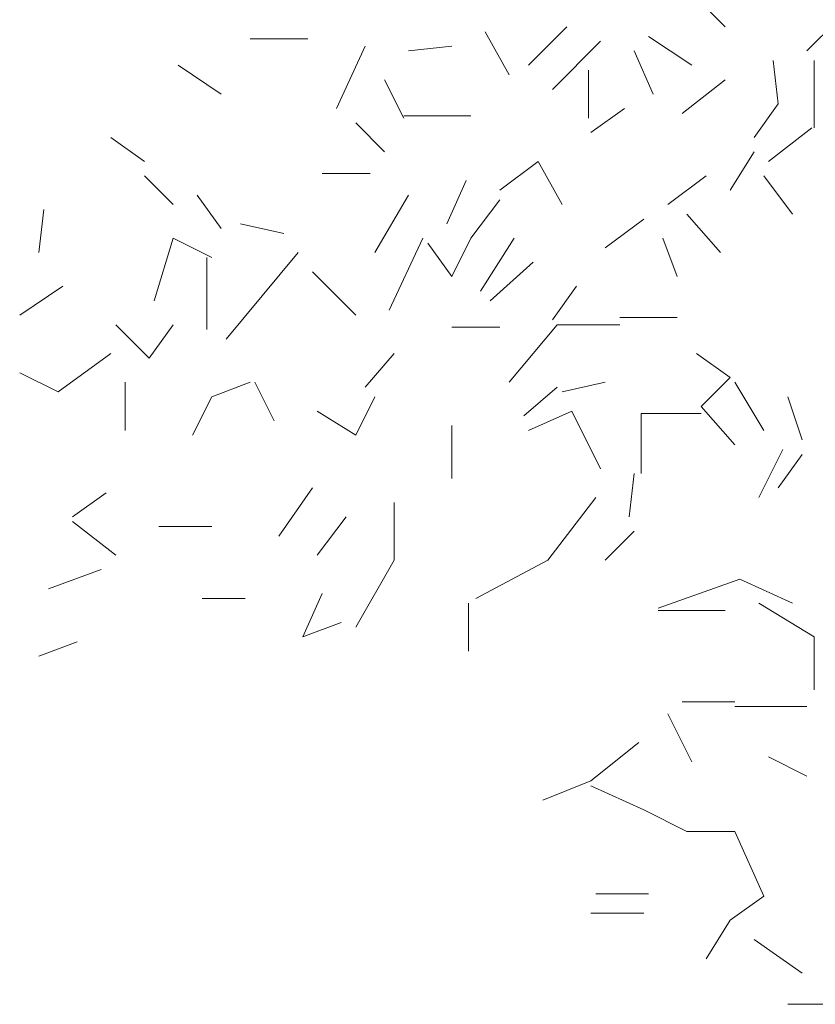
# Model space of a CAD drawing. Units: millimetres. Extents: x 4595 to 4788, y 312 to 722.
# Drawn here: x 4606 to 4606, y 462 to 463 of the extents above; entities that cross this region are included whole.
import ezdxf

# ---------------------------------------------------------------- set-up
doc = ezdxf.new("R2010")
doc.units = ezdxf.units.MM
doc.header["$LTSCALE"] = 0.01
doc.layers.add('01', color=1, linetype='Continuous', lineweight=9)

msp = doc.modelspace()

# ---------------------------------------------------------------- linework, layer by layer
at = {"layer": '01', "linetype": 'Continuous'}
for p, q in [((4606.37747, 462.6758), (4606.34388, 462.7094)), ((4606.37747, 462.6758), (4606.34388, 462.7094)), ((4606.37747, 462.6758), (4606.34388, 462.7094)), ((4606.37747, 462.6758), (4606.34388, 462.7094)), ((4606.37747, 462.6758), (4606.34388, 462.7094)), ((4606.45908, 462.6518), (4606.50708, 462.6998)), ((4606.45908, 462.6518), (4606.50708, 462.6998)), ((4606.16147, 462.6278), (4606.13748, 462.671)), ((4606.18068, 462.6374), (4606.21908, 462.6758)), ((4606.18068, 462.6374), (4606.21908, 462.6758)), ((4605.95988, 462.6638), (4605.90228, 462.6638)), ((4605.95988, 462.6638), (4605.90228, 462.6638)), ((4606.20468, 462.6134), (4606.25268, 462.6614)), ((4606.34388, 462.6374), (4606.30068, 462.6662)), ((4606.34388, 462.6374), (4606.30068, 462.6662)), ((4606.34388, 462.6374), (4606.30068, 462.6662)), ((4605.98868, 462.5942), (4606.01747, 462.6566)), ((4606.06068, 462.6518), (4606.10388, 462.6566)), ((4606.30547, 462.6086), (4606.28628, 462.6518)), ((4606.30547, 462.6086), (4606.28628, 462.6518)), ((4606.43028, 462.599), (4606.42548, 462.6422)), ((4606.46628, 462.575), (4606.46628, 462.6422)), ((4606.46628, 462.575), (4606.46628, 462.6422)), ((4606.46628, 462.575), (4606.46628, 462.6422)), ((4605.87347, 462.6086), (4605.83028, 462.6374)), ((4605.87347, 462.6086), (4605.83028, 462.6374)), ((4606.24068, 462.6326), (4606.24068, 462.5846)), ((4606.05588, 462.5846), (4606.03668, 462.623)), ((4606.05588, 462.5846), (4606.03668, 462.623)), ((4606.33428, 462.5894), (4606.37747, 462.623)), ((4606.33428, 462.5894), (4606.37747, 462.623)), ((4606.33428, 462.5894), (4606.37747, 462.623)), ((4606.33428, 462.5894), (4606.37747, 462.623)), ((4606.40628, 462.5654), (4606.43028, 462.599)), ((4606.40628, 462.5654), (4606.43028, 462.599)), ((4606.24308, 462.5702), (4606.27668, 462.5942)), ((4606.24308, 462.5702), (4606.27668, 462.5942)), ((4606.24308, 462.5702), (4606.27668, 462.5942)), ((4606.03668, 462.551), (4606.00788, 462.5798)), ((4606.05588, 462.587), (4606.12308, 462.587)), ((4606.42068, 462.5414), (4606.46388, 462.575)), ((4606.42068, 462.5414), (4606.46388, 462.575)), ((4605.79668, 462.5414), (4605.76308, 462.5654)), ((4606.38227, 462.5126), (4606.40628, 462.551)), ((4606.38227, 462.5126), (4606.40628, 462.551)), ((4606.15188, 462.5126), (4606.19028, 462.5414)), ((4606.15188, 462.5126), (4606.19028, 462.5414)), ((4606.21428, 462.4982), (4606.19028, 462.5414)), ((4605.82548, 462.4982), (4605.79668, 462.527)), ((4605.97428, 462.5294), (4606.02227, 462.5294)), ((4605.97428, 462.5294), (4606.02227, 462.5294)), ((4606.09908, 462.479), (4606.11828, 462.5222)), ((4606.09908, 462.479), (4606.11828, 462.5222)), ((4606.09908, 462.479), (4606.11828, 462.5222)), ((4606.09908, 462.479), (4606.11828, 462.5222)), ((4606.31988, 462.4982), (4606.35828, 462.527)), ((4606.44468, 462.4886), (4606.41588, 462.527)), ((4606.44468, 462.4886), (4606.41588, 462.527)), ((4606.44468, 462.4886), (4606.41588, 462.527)), ((4605.87347, 462.4742), (4605.84948, 462.5078)), ((4605.87347, 462.4742), (4605.84948, 462.5078)), ((4605.87347, 462.4742), (4605.84948, 462.5078)), ((4606.02708, 462.4502), (4606.06068, 462.5078)), ((4606.02708, 462.4502), (4606.06068, 462.5078)), ((4606.02708, 462.4502), (4606.06068, 462.5078)), ((4606.12308, 462.4646), (4606.15188, 462.503)), ((4606.12308, 462.4646), (4606.15188, 462.503)), ((4606.12308, 462.4646), (4606.15188, 462.503)), ((4606.12308, 462.4646), (4606.15188, 462.503)), ((4606.12308, 462.4646), (4606.15188, 462.503)), ((4606.12308, 462.4646), (4606.15188, 462.503)), ((4606.12308, 462.4646), (4606.15188, 462.503)), ((4606.12308, 462.4646), (4606.15188, 462.503)), ((4605.69107, 462.4502), (4605.69588, 462.4934)), ((4606.25748, 462.455), (4606.29588, 462.4838)), ((4606.25748, 462.455), (4606.29588, 462.4838)), ((4606.37268, 462.4502), (4606.33908, 462.4886)), ((4606.37268, 462.4502), (4606.33908, 462.4886)), ((4605.93588, 462.4694), (4605.89268, 462.479)), ((4605.93588, 462.4694), (4605.89268, 462.479)), ((4605.93588, 462.4694), (4605.89268, 462.479)), ((4605.93588, 462.4694), (4605.89268, 462.479)), ((4605.93588, 462.4694), (4605.89268, 462.479)), ((4605.80627, 462.4022), (4605.82548, 462.4646)), ((4605.86388, 462.4454), (4605.82548, 462.4646)), ((4605.86388, 462.4454), (4605.82548, 462.4646)), ((4605.86388, 462.4454), (4605.82548, 462.4646)), ((4606.04148, 462.3926), (4606.07508, 462.4646)), ((4606.10388, 462.4262), (4606.12308, 462.4646)), ((4606.10388, 462.4262), (4606.12308, 462.4646)), ((4606.13268, 462.4118), (4606.16627, 462.4646)), ((4606.13268, 462.4118), (4606.16627, 462.4646)), ((4606.32948, 462.4262), (4606.31507, 462.4646)), ((4606.32948, 462.4262), (4606.31507, 462.4646)), ((4606.32948, 462.4262), (4606.31507, 462.4646)), ((4606.32948, 462.4262), (4606.31507, 462.4646)), ((4606.32948, 462.4262), (4606.31507, 462.4646)), ((4606.32948, 462.4262), (4606.31507, 462.4646)), ((4606.07988, 462.4598), (4606.10388, 462.4262)), ((4605.85908, 462.4454), (4605.85908, 462.3734)), ((4605.85908, 462.4454), (4605.85908, 462.3734)), ((4605.85908, 462.4454), (4605.85908, 462.3734)), ((4605.85908, 462.4454), (4605.85908, 462.3734)), ((4605.85908, 462.4454), (4605.85908, 462.3734)), ((4605.85908, 462.4454), (4605.85908, 462.3734)), ((4605.85908, 462.4454), (4605.85908, 462.3734)), ((4605.85908, 462.4454), (4605.85908, 462.3734)), ((4605.87827, 462.3638), (4605.95027, 462.4502)), ((4606.14228, 462.4022), (4606.18548, 462.4406)), ((4606.14228, 462.4022), (4606.18548, 462.4406)), ((4606.14228, 462.4022), (4606.18548, 462.4406)), ((4606.14228, 462.4022), (4606.18548, 462.4406)), ((4606.14228, 462.4022), (4606.18548, 462.4406)), ((4606.14228, 462.4022), (4606.18548, 462.4406)), ((4606.14228, 462.4022), (4606.18548, 462.4406)), ((4606.14228, 462.4022), (4606.18548, 462.4406)), ((4606.00788, 462.3878), (4605.96468, 462.431)), ((4606.00788, 462.3878), (4605.96468, 462.431)), ((4606.00788, 462.3878), (4605.96468, 462.431)), ((4605.67188, 462.3878), (4605.71508, 462.4166)), ((4605.67188, 462.3878), (4605.71508, 462.4166)), ((4606.20468, 462.383), (4606.22868, 462.4166)), ((4606.27188, 462.3854), (4606.32948, 462.3854)), ((4606.27188, 462.3854), (4606.32948, 462.3854)), ((4606.27188, 462.3854), (4606.32948, 462.3854)), ((4605.80147, 462.3446), (4605.76788, 462.3782)), ((4605.80147, 462.3446), (4605.76788, 462.3782)), ((4605.80147, 462.3446), (4605.82548, 462.3782)), ((4605.80147, 462.3446), (4605.82548, 462.3782)), ((4605.80147, 462.3446), (4605.82548, 462.3782)), ((4605.80147, 462.3446), (4605.82548, 462.3782)), ((4606.15188, 462.3758), (4606.10388, 462.3758)), ((4606.16147, 462.3206), (4606.20948, 462.3782)), ((4606.16147, 462.3206), (4606.20948, 462.3782)), ((4606.27188, 462.3782), (4606.20948, 462.3782)), ((4605.76308, 462.3494), (4605.71028, 462.311)), ((4605.76308, 462.3494), (4605.71028, 462.311)), ((4606.01747, 462.3158), (4606.04628, 462.3494)), ((4606.01747, 462.3158), (4606.04628, 462.3494)), ((4606.01747, 462.3158), (4606.04628, 462.3494)), ((4606.01747, 462.3158), (4606.04628, 462.3494)), ((4606.01747, 462.3158), (4606.04628, 462.3494)), ((4606.01747, 462.3158), (4606.04628, 462.3494)), ((4606.01747, 462.3158), (4606.04628, 462.3494)), ((4606.01747, 462.3158), (4606.04628, 462.3494)), ((4606.38227, 462.3254), (4606.34868, 462.3494)), ((4605.71028, 462.311), (4605.67188, 462.3302)), ((4605.71028, 462.311), (4605.67188, 462.3302)), ((4605.71028, 462.311), (4605.67188, 462.3302)), ((4605.71028, 462.311), (4605.67188, 462.3302)), ((4606.35348, 462.2966), (4606.38227, 462.3254)), ((4606.35348, 462.2966), (4606.38227, 462.3254)), ((4605.77748, 462.2726), (4605.77748, 462.3206)), ((4605.86388, 462.3062), (4605.90228, 462.3206)), ((4605.92628, 462.2822), (4605.90708, 462.3206)), ((4605.92628, 462.2822), (4605.90708, 462.3206)), ((4605.92628, 462.2822), (4605.90708, 462.3206)), ((4605.92628, 462.2822), (4605.90708, 462.3206)), ((4606.20948, 462.3158), (4606.17588, 462.287)), ((4606.20948, 462.3158), (4606.17588, 462.287)), ((4606.20948, 462.3158), (4606.17588, 462.287)), ((4606.20948, 462.3158), (4606.17588, 462.287)), ((4606.20948, 462.3158), (4606.17588, 462.287)), ((4606.20948, 462.3158), (4606.17588, 462.287)), ((4606.20948, 462.3158), (4606.17588, 462.287)), ((4606.20948, 462.3158), (4606.17588, 462.287)), ((4606.20948, 462.3158), (4606.17588, 462.287)), ((4606.25748, 462.3206), (4606.21428, 462.311)), ((4606.41588, 462.2726), (4606.38708, 462.3206)), ((4606.41588, 462.2726), (4606.38708, 462.3206)), ((4606.41588, 462.2726), (4606.38708, 462.3206)), ((4606.41588, 462.2726), (4606.38708, 462.3206)), ((4606.41588, 462.2726), (4606.38708, 462.3206)), ((4606.41588, 462.2726), (4606.38708, 462.3206)), ((4605.84468, 462.2678), (4605.86388, 462.3062)), ((4605.84468, 462.2678), (4605.86388, 462.3062)), ((4605.84468, 462.2678), (4605.86388, 462.3062)), ((4605.84468, 462.2678), (4605.86388, 462.3062)), ((4605.84468, 462.2678), (4605.86388, 462.3062)), ((4605.84468, 462.2678), (4605.86388, 462.3062)), ((4605.84468, 462.2678), (4605.86388, 462.3062)), ((4605.84468, 462.2678), (4605.86388, 462.3062)), ((4605.84468, 462.2678), (4605.86388, 462.3062)), ((4605.84468, 462.2678), (4605.86388, 462.3062)), ((4606.00788, 462.2678), (4606.02708, 462.3062)), ((4606.00788, 462.2678), (4606.02708, 462.3062)), ((4606.00788, 462.2678), (4606.02708, 462.3062)), ((4606.00788, 462.2678), (4606.02708, 462.3062)), ((4606.45427, 462.263), (4606.43988, 462.3062)), ((4606.45427, 462.263), (4606.43988, 462.3062)), ((4606.45427, 462.263), (4606.43988, 462.3062)), ((4606.38708, 462.2582), (4606.35348, 462.2966)), ((4606.38708, 462.2582), (4606.35348, 462.2966)), ((4605.96948, 462.2918), (4606.00788, 462.2678)), ((4606.22388, 462.2918), (4606.18068, 462.2726)), ((4606.22388, 462.2918), (4606.18068, 462.2726)), ((4606.25268, 462.2342), (4606.22388, 462.2918)), ((4606.29348, 462.2894), (4606.35348, 462.2894)), ((4606.29348, 462.2894), (4606.35348, 462.2894)), ((4606.29348, 462.2894), (4606.35348, 462.2894)), ((4606.29348, 462.2894), (4606.35348, 462.2894)), ((4606.29348, 462.2894), (4606.35348, 462.2894)), ((4606.29348, 462.2294), (4606.29348, 462.2894)), ((4606.10388, 462.2246), (4606.10388, 462.2774)), ((4606.41107, 462.2054), (4606.43508, 462.2534)), ((4606.41107, 462.2054), (4606.43508, 462.2534)), ((4606.41107, 462.2054), (4606.43508, 462.2534)), ((4606.43028, 462.215), (4606.45427, 462.2486)), ((4606.43028, 462.215), (4606.45427, 462.2486)), ((4606.28148, 462.1862), (4606.28628, 462.2294)), ((4606.28148, 462.1862), (4606.28628, 462.2294)), ((4606.28148, 462.1862), (4606.28628, 462.2294)), ((4606.28148, 462.1862), (4606.28628, 462.2294)), ((4606.28148, 462.1862), (4606.28628, 462.2294)), ((4605.72468, 462.1862), (4605.75828, 462.2102)), ((4605.72468, 462.1862), (4605.75828, 462.2102)), ((4605.72468, 462.1862), (4605.75828, 462.2102)), ((4605.93108, 462.167), (4605.96468, 462.215)), ((4605.93108, 462.167), (4605.96468, 462.215)), ((4605.93108, 462.167), (4605.96468, 462.215)), ((4605.93108, 462.167), (4605.96468, 462.215)), ((4605.93108, 462.167), (4605.96468, 462.215)), ((4605.93108, 462.167), (4605.96468, 462.215)), ((4605.93108, 462.167), (4605.96468, 462.215)), ((4606.19988, 462.143), (4606.24788, 462.2054)), ((4606.19988, 462.143), (4606.24788, 462.2054)), ((4606.19988, 462.143), (4606.24788, 462.2054)), ((4606.19988, 462.143), (4606.24788, 462.2054)), ((4606.19988, 462.143), (4606.24788, 462.2054)), ((4606.19988, 462.143), (4606.24788, 462.2054)), ((4606.04628, 462.143), (4606.04628, 462.2006)), ((4606.04628, 462.143), (4606.04628, 462.2006)), ((4605.96948, 462.1478), (4605.99828, 462.1862)), ((4605.96948, 462.1478), (4605.99828, 462.1862)), ((4605.96948, 462.1478), (4605.99828, 462.1862)), ((4605.96948, 462.1478), (4605.99828, 462.1862)), ((4605.96948, 462.1478), (4605.99828, 462.1862)), ((4605.76788, 462.1478), (4605.72468, 462.1814)), ((4605.81107, 462.1766), (4605.86388, 462.1766)), ((4605.81107, 462.1766), (4605.86388, 462.1766)), ((4606.25748, 462.143), (4606.28628, 462.1718)), ((4606.25748, 462.143), (4606.28628, 462.1718)), ((4606.25748, 462.143), (4606.28628, 462.1718)), ((4606.25748, 462.143), (4606.28628, 462.1718)), ((4606.00788, 462.0758), (4606.04628, 462.143)), ((4606.00788, 462.0758), (4606.04628, 462.143)), ((4606.00788, 462.0758), (4606.04628, 462.143)), ((4606.00788, 462.0758), (4606.04628, 462.143)), ((4606.00788, 462.0758), (4606.04628, 462.143)), ((4606.00788, 462.0758), (4606.04628, 462.143)), ((4606.00788, 462.0758), (4606.04628, 462.143)), ((4606.12788, 462.1046), (4606.19988, 462.143)), ((4606.12788, 462.1046), (4606.19988, 462.143)), ((4605.70068, 462.1142), (4605.75348, 462.1334)), ((4605.70068, 462.1142), (4605.75348, 462.1334)), ((4606.31027, 462.095), (4606.39188, 462.1238)), ((4606.31027, 462.095), (4606.39188, 462.1238)), ((4606.31027, 462.095), (4606.39188, 462.1238)), ((4606.31027, 462.095), (4606.39188, 462.1238)), ((4606.31027, 462.095), (4606.39188, 462.1238)), ((4606.39188, 462.1238), (4606.44468, 462.0998)), ((4606.39188, 462.1238), (4606.44468, 462.0998)), ((4606.39188, 462.1238), (4606.44468, 462.0998)), ((4606.39188, 462.1238), (4606.44468, 462.0998)), ((4605.95507, 462.0662), (4605.97428, 462.1094)), ((4605.89748, 462.1046), (4605.85428, 462.1046)), ((4606.12068, 462.0518), (4606.12068, 462.0998)), ((4606.46628, 462.0662), (4606.41107, 462.0998)), ((4606.37747, 462.0926), (4606.31027, 462.0926)), ((4606.37747, 462.0926), (4606.31027, 462.0926)), ((4606.37747, 462.0926), (4606.31027, 462.0926)), ((4605.95507, 462.0662), (4605.99348, 462.0806)), ((4605.95507, 462.0662), (4605.99348, 462.0806)), ((4605.95507, 462.0662), (4605.99348, 462.0806)), ((4605.95507, 462.0662), (4605.99348, 462.0806)), ((4605.95507, 462.0662), (4605.99348, 462.0806)), ((4605.95507, 462.0662), (4605.99348, 462.0806)), ((4605.72947, 462.0614), (4605.69107, 462.047)), ((4605.72947, 462.0614), (4605.69107, 462.047)), ((4606.46628, 462.0134), (4606.46628, 462.0662)), ((4606.46628, 462.0134), (4606.46628, 462.0662)), ((4606.46628, 462.0134), (4606.46628, 462.0662)), ((4606.38707, 462.0014), (4606.33428, 462.0014)), ((4606.34388, 461.9414), (4606.31988, 461.9894)), ((4606.34388, 461.9414), (4606.31988, 461.9894)), ((4606.45908, 461.9966), (4606.38707, 461.9966)), ((4606.24308, 461.9222), (4606.29108, 461.9606)), ((4606.24308, 461.9222), (4606.29108, 461.9606)), ((4606.42068, 461.9462), (4606.45908, 461.927)), ((4606.42068, 461.9462), (4606.45908, 461.927)), ((4606.42068, 461.9462), (4606.45908, 461.927)), ((4606.42068, 461.9462), (4606.45908, 461.927)), ((4606.42068, 461.9462), (4606.45908, 461.927)), ((4606.42068, 461.9462), (4606.45908, 461.927)), ((4606.42068, 461.9462), (4606.45908, 461.927)), ((4606.42068, 461.9462), (4606.45908, 461.927)), ((4606.42068, 461.9462), (4606.45908, 461.927)), ((4606.19507, 461.903), (4606.24308, 461.9222)), ((4606.19507, 461.903), (4606.24308, 461.9222)), ((4606.29588, 461.8934), (4606.24308, 461.9174)), ((4606.33907, 461.8718), (4606.29588, 461.8934)), ((4606.38707, 461.8718), (4606.33907, 461.8718)), ((4606.38707, 461.8718), (4606.33907, 461.8718)), ((4606.38707, 461.8718), (4606.33907, 461.8718)), ((4606.38707, 461.8718), (4606.33907, 461.8718)), ((4606.38707, 461.8718), (4606.33907, 461.8718)), ((4606.38707, 461.8718), (4606.33907, 461.8718)), ((4606.41588, 461.807), (4606.38707, 461.8718)), ((4606.41588, 461.807), (4606.38707, 461.8718)), ((4606.41588, 461.807), (4606.38707, 461.8718)), ((4606.41588, 461.807), (4606.38707, 461.8718)), ((4606.41588, 461.807), (4606.38707, 461.8718)), ((4606.41588, 461.807), (4606.38707, 461.8718)), ((4606.30068, 461.8094), (4606.24788, 461.8094)), ((4606.30068, 461.8094), (4606.24788, 461.8094)), ((4606.30068, 461.8094), (4606.24788, 461.8094)), ((4606.38227, 461.783), (4606.41588, 461.807)), ((4606.38227, 461.783), (4606.41588, 461.807)), ((4606.29588, 461.7902), (4606.24308, 461.7902)), ((4606.35828, 461.7446), (4606.38227, 461.783)), ((4606.35828, 461.7446), (4606.38227, 461.783)), ((4606.35828, 461.7446), (4606.38227, 461.783)), ((4606.35828, 461.7446), (4606.38227, 461.783)), ((4606.35828, 461.7446), (4606.38227, 461.783)), ((4606.35828, 461.7446), (4606.38227, 461.783)), ((4606.45427, 461.7302), (4606.40628, 461.7638)), ((4606.45427, 461.7302), (4606.40628, 461.7638)), ((4606.51188, 461.699), (4606.43988, 461.699))]:
    msp.add_line(p, q, dxfattribs=at)

doc.saveas('drawing.dxf')
